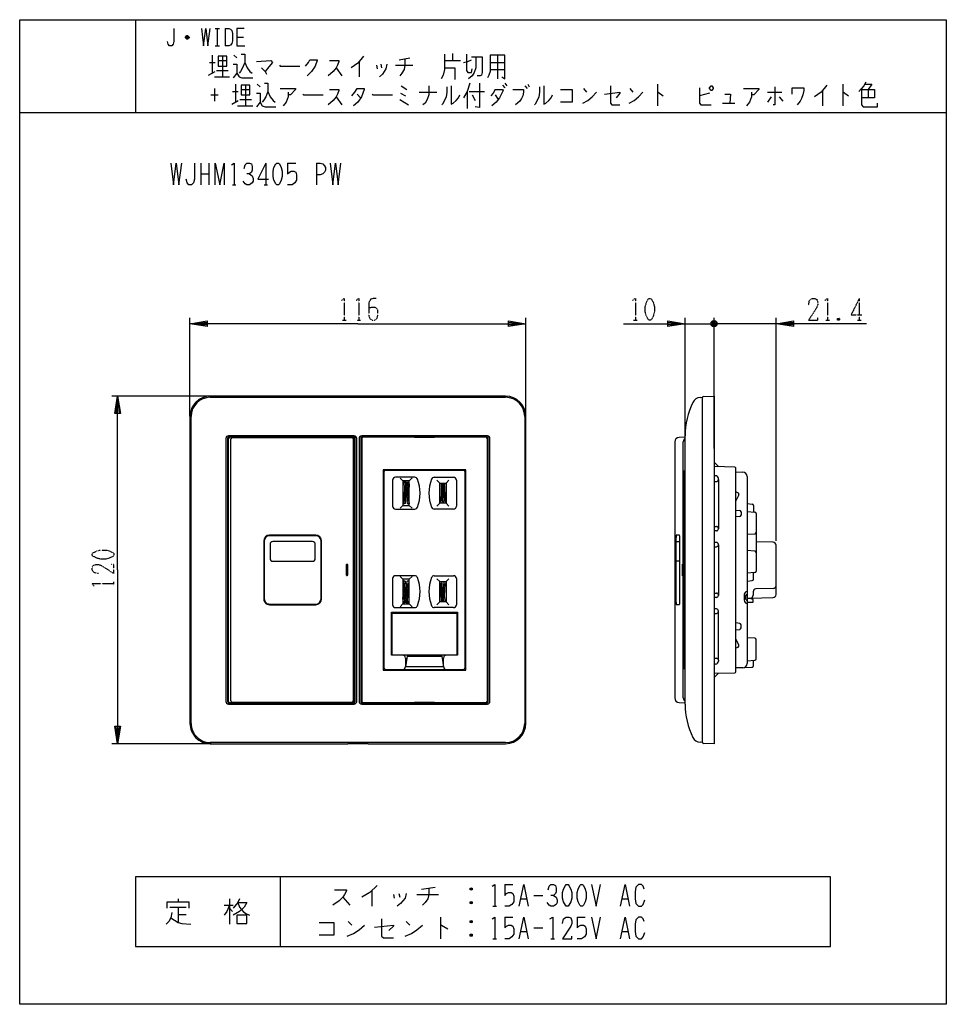
# Model space of a CAD drawing. Extents: x -129 to 191, y -150 to 190.
import ezdxf

# ---------------------------------------------------------------- set-up
doc = ezdxf.new("R2010")
doc.units = 0
doc.linetypes.add('DOT2', pattern=[0.125, 0, -0.125])
doc.layers.add('1', color=7, linetype='CONTINUOUS')

msp = doc.modelspace()

# ---------------------------------------------------------------- linework, layer by layer
at = {"layer": '1', "color": 5, "linetype": 'CONTINUOUS'}
for p, q in [((-89, 190), (-89, 158)), ((-61.5, 187), (-60, 187)), ((-60.75, 187), (-60.75, 181)), ((-58, 187), (-58, 181)), ((-70.5, 183.75), (-71.75, 183.75)), ((-70.75, 184.25), (-71.5, 184.25)), ((-54, 184), (-51.75, 184)), ((-71.5, 183.5), (-70.75, 183.5)), ((-61.5, 181), (-60, 181)), ((-62.5, 177.75), (-62.5, 171.5)), ((-59, 177.4375), (-59, 170.25)), ((-55, 177.75), (-54, 176.8125)), ((2, 176.1875), (5.75, 176.8125)), ((20.5, 178.375), (20.5, 175.875)), ((36, 177.75), (36, 169.625)), ((-63.5, 175.25), (-61.5, 175.25)), ((-60.5, 175.875), (-57.5, 175.875)), ((-11.75, 175.5625), (-11.75, 170.25)), ((-5.75, 174.3125), (-5.5, 173.0625)), ((-4.25, 174.625), (-4, 173.375)), ((0.75, 174.3125), (6.75, 174.3125)), ((17.75, 175.875), (23.25, 175.875)), ((33.5, 175.25), (38.5, 175.25)), ((-63.75, 170.875), (-61.5, 172.125)), ((-61.75, 170.25), (-56.5, 170.25)), ((-61, 172.4375), (-57, 172.4375)), ((-19.75, 173.375), (-17.75, 170.5625)), ((33.5, 172.75), (38.5, 172.75)), ((-54.5, 167.75), (-54.5, 161.5)), ((-51, 167.4375), (-51, 160.25)), ((-47, 167.75), (-46, 166.8125)), ((2.75, 167.125), (4.75, 165.875)), ((37.75, 167.4375), (38.5, 166.5)), ((38.5, 168.0625), (39.25, 167.125)), ((45.5, 167.125), (46.25, 166.1875)), ((46.5, 167.75), (47, 166.8125)), ((91.25, 167.75), (91.25, 160.25)), ((155.25, 167.75), (155.25, 160.25)), ((-63, 164), (-60.5, 164)), ((-61.75, 166.1875), (-61.75, 161.8125)), ((-55.5, 165.25), (-53.5, 165.25)), ((-52.5, 165.875), (-49.5, 165.875)), ((-19.75, 163.375), (-17.75, 160.5625)), ((-12.5, 164.3125), (-11.25, 163.0625)), ((2.5, 164.625), (4.25, 163.6875)), ((9, 164.9375), (15, 164.9375)), ((25.5, 165.25), (25.5, 159.3125)), ((26.25, 165.25), (31.5, 165.25)), ((27.25, 164), (28.25, 162.125)), ((35.25, 165.875), (37.75, 165.875)), ((35.25, 164), (36.25, 162.4375)), ((65.75, 166.1875), (66.75, 164.9375)), ((81.75, 166.1875), (82.75, 164.9375)), ((109.25, 164.625), (105.75, 163.6875)), ((129.25, 164.9375), (134.25, 164.9375)), ((130.5, 163.375), (129.25, 161.5)), ((133.25, 163.375), (134.5, 161.8125)), ((148.25, 165.5625), (148.25, 160.25)), ((164, 165.875), (164, 163.0625)), ((-55.75, 160.875), (-53.5, 162.125)), ((-53.75, 160.25), (-48.5, 160.25)), ((-53, 162.4375), (-49, 162.4375)), ((113.75, 161.1875), (118, 161.1875)), ((-129, 158), (191, 158)), ((-66.5, 140.5), (-66.5, 133)), ((-63.6875, 140.5), (-63.6875, 133)), ((-44, 140.5), (-44, 133)), ((-36.5, 140.5), (-33.6875, 140.5)), ((-26.5, 140.5), (-26.5, 133)), ((-66.5, 136.75), (-63.6875, 136.75)), ((-55.5625, 133), (-54.3125, 133)), ((-44.625, 133), (-43.375, 133)), ((-70.2, 53.1), (-70.2, 87)), ((45.8, 53.1), (45.8, 87)), ((100.8, 41.951743), (100.8, 87)), ((100.8, 85), (110.8, 85)), ((107.8, 85), (110.8, 85)), ((111.8, 84.5), (109.8, 85.5)), ((110.3, 86), (111.3, 84)), ((110.3, 84), (111.3, 86)), ((110.8, 41.951743), (110.8, 87)), ((110.8, 61.515441), (110.8, 87)), ((115.8, 85), (110.8, 85)), ((132.2, 85), (110.8, 85)), ((132.2, 10.020762), (132.2, 87)), ((-62.828391, 60), (-97.2, 60)), ((38.8, 60), (-63.2, 60)), ((-63.2, 59.6), (38.8, 59.6)), ((105.942321, 59.531106), (106.8, 59.6)), ((106.8, -59.6), (106.8, 59.6)), ((-70.2, 53), (-70.2, -53)), ((-69.8, -53), (-69.8, 53)), ((45.4, 53), (45.4, -53)), ((45.8, -53), (45.8, 53)), ((-57.8, 45.4), (-57.8, -45.4)), ((-57.2, 45.4), (-57.2, -45.4)), ((-13.5, 46.3), (-56.9, 46.3)), ((-56.85, -45.4), (-56.85, 45.4)), ((-13.9, 46.1), (-56.5, 46.1)), ((-56.35, 45.9), (-14.05, 45.9)), ((-56.044631, -45.228888), (-56.044631, 45.228888)), ((-55.544631, 45.728888), (-14.315401, 45.728888)), ((-13.815401, 45.228888), (-13.815401, -45.228888)), ((-13.55, 45.4), (-13.55, -45.4)), ((-13.2, -45.4), (-13.2, 45.4)), ((-12.6, -45.4), (-12.6, 45.4)), ((-11.8, 45.4), (-11.8, -45.4)), ((-11.2, 45.4), (-11.2, -45.4)), ((-11, -45.4), (-11, 45.4)), ((32.5, 46.3), (-10.9, 46.3)), ((32.1, 46.1), (-10.5, 46.1)), ((32.6, 45.4), (32.6, -45.4)), ((32.8, -45.4), (32.8, 45.4)), ((33.4, -45.4), (33.4, 45.4)), ((100.8, 45.851298), (98.738809, 45.779319)), ((100.8, -46.3), (100.8, 46.3)), ((97.194648, 44.180294), (97.194648, -44.180294)), ((100.158632, -44.196192), (100.158632, 44.196192)), ((24.2, 34.35), (-2.6, 34.35)), ((118.007997, 35.507787), (110.8, 35.7)), ((118.3, -35.207893), (118.3, 35.207893)), ((-3.2, 33.75), (-3.2, -33.75)), ((-0.2, 31), (-0.2, 22)), ((7.424298, 32), (0.8, 32)), ((3.35, 30.75), (2.375044, 31.724956)), ((5.55, 30.75), (6.55, 31.75)), ((14.175702, 32), (20.8, 32)), ((16.05, 30), (15.05, 31)), ((18.25, 30), (19.224956, 31)), ((21.8, 31), (21.8, 22)), ((24.8, -33.75), (24.8, 33.75)), ((100.4, 33.75), (100.4, -33.75)), ((111.315386, 32.515164), (110.8, 32.520016)), ((112.300003, 31.2), (112.300003, 31.515283)), ((112.300003, 31.2), (112.300003, 14.3)), ((118.3, 33.846535), (120.737117, 33.78621)), ((122.2, 32.286669), (122.2, -32.286669)), ((3.4067, 29.747514), (3.35, 28.519003)), ((4.45, 30.3), (3.650853, 30.336884)), ((4.011012, 30.320261), (3.711012, 23.820261)), ((4.45, 30.3), (5.249147, 30.336884)), ((4.45, 30.3), (4.866275, 30.319213)), ((4.45, 30.3), (4.75, 23.8)), ((4.888988, 30.320261), (5.188988, 23.820261)), ((5.493299, 29.747514), (5.55, 28.519736)), ((16.1067, 29.747514), (16.05, 28.519003)), ((16.69623, 30), (16.411012, 23.820261)), ((17.136154, 30), (16.85, 23.8)), ((17.163846, 30), (17.45, 23.8)), ((17.60377, 30), (17.888988, 23.820261)), ((18.193299, 29.747514), (18.25, 28.519003)), ((110.8, 30.5), (111.600003, 30.5)), ((3.407763, 22.892766), (3.450908, 23.832266)), ((4.108128, 22.892766), (4.15, 23.8)), ((16.85, 23.8), (16.050853, 23.836884)), ((16.158621, 23.83191), (16.120225, 23)), ((16.85, 23.8), (16.813077, 23)), ((17.486923, 23), (17.45, 23.8)), ((18.187313, 23), (18.149092, 23.832266)), ((119.317414, 25.968238), (118.3, 23.835186)), ((118.421304, 26.949624), (119.081377, 26.634786)), ((0.8, 21), (7.424298, 21)), ((3.35, 22.25), (2.375044, 21.275044)), ((4.108128, 22.892766), (3.407763, 22.892766)), ((4.108128, 22.892766), (3.745718, 22.8)), ((5.484724, 22.892766), (4.791872, 22.892766)), ((5.55, 22.25), (6.55, 21.275044)), ((20.8, 21), (14.175702, 21)), ((16.05, 23), (15.05, 22.025044)), ((18.25, 23), (19.224956, 22.025044)), ((118.3, 20.68), (119.649752, 20.545025)), ((122.2, 22.9), (123.956455, 22.700403)), ((124.4, 22.2036), (124.4, 19.972581)), ((119.649752, 18.454975), (118.3, 18.32)), ((120.1, 20.047506), (120.1, 18.952494)), ((122.2, 20.15), (124.840192, 19.937081)), ((125.3, 19.438699), (125.3, -0.438699)), ((110.8, 15), (111.600003, 15)), ((112.300003, 14.3), (112.300003, 14.18932)), ((-26.732457, 11.8), (-42.732457, 11.8)), ((-26.763965, 12), (-42.715247, 12)), ((-26.756503, 11.95), (-42.708411, 11.95)), ((111.610771, 13.489403), (110.8, 13.480007)), ((122.2, 12.350329), (124.82986, 12.507665)), ((-44.715247, 10), (-44.715247, -10)), ((-44.658411, 10), (-44.658411, -10)), ((-44.532457, 10), (-44.532457, -10)), ((-42.532457, 8.8), (-42.532457, 4)), ((-27.932457, 9.8), (-41.532457, 9.8)), ((-26.932457, 4), (-26.932457, 8.8)), ((-24.932457, -10), (-24.932457, 10)), ((-24.806503, -10), (-24.806503, 10)), ((-24.763965, -10), (-24.763965, 10)), ((111.610771, 9.5), (110.8, 9.509396)), ((110.8, 8), (111.600003, 7.989396)), ((112.300003, 8.689396), (112.300003, 8.800083)), ((112.300003, 8.689396), (112.300003, -8.689396)), ((131.226307, 9.525624), (125.3, 9.681579)), ((132.2, -8.52597), (132.2, 8.52597)), ((124.842449, 6.42452), (122.2, 6.649671)), ((-41.532457, 3), (-27.932457, 3)), ((-16.2, 1.75), (-16.2, -1.75)), ((-15.95, 2), (-15.95, 2)), ((-15.7, -1.75), (-15.7, 1.75)), ((-15.95, -2), (-15.95, -2)), ((-0.2, -3), (-0.2, -12)), ((7.424298, -2), (0.8, -2)), ((3.35, -3.25), (2.375044, -2.275044)), ((5.55, -3.25), (6.55, -2.275044)), ((14.175702, -2), (20.8, -2)), ((16.05, -4), (15.05, -3.025044)), ((18.25, -4), (19.224956, -3.025044)), ((21.8, -3), (21.8, -12)), ((124.840192, -0.937081), (122.2, -1.15)), ((124.4, -3.2036), (124.4, -0.972581)), ((3.407763, -3.892766), (3.450908, -4.832266)), ((4.108128, -3.892766), (3.407763, -3.892766)), ((4.011012, -11.320261), (3.711012, -4.820261)), ((4.108128, -3.892766), (3.745718, -3.8)), ((4.108128, -3.892766), (4.15, -4.8)), ((4.45, -11.3), (4.75, -4.8)), ((5.484724, -3.892766), (4.791872, -3.892766)), ((4.888988, -11.320261), (5.188988, -4.820261)), ((16.85, -4.8), (16.050853, -4.836884)), ((16.158621, -4.83191), (16.120225, -4)), ((16.69623, -11), (16.411012, -4.820261)), ((16.85, -4.8), (16.813077, -4)), ((17.136154, -11), (16.85, -4.8)), ((17.163846, -11), (17.45, -4.8)), ((17.486923, -4), (17.45, -4.8)), ((17.60377, -11), (17.888988, -4.820261)), ((18.187313, -4), (18.149092, -4.832266)), ((122.2, -3.9), (123.956455, -3.700403)), ((131.225308, -6.424676), (125.274692, -6.575324)), ((3.4067, -10.747514), (3.35, -9.519003)), ((5.493299, -10.747514), (5.55, -9.519736)), ((16.1067, -10.747514), (16.05, -9.519003)), ((18.193299, -10.747514), (18.25, -9.519003)), ((110.8, -8), (111.600003, -7.989396)), ((111.610771, -9.5), (110.8, -9.509396)), ((112.300003, -8.689396), (112.300003, -8.800083)), ((121.2, -8.5), (121.2, -10.5)), ((121.7, -9), (121.7, -10)), ((122.2, -7.5), (122.2, -7.5)), ((122.2, -8.5), (122.2, -8.5)), ((124.3, -7.575004), (124.3, -8.733864)), ((-42.732457, -11.8), (-26.732457, -11.8)), ((-42.715247, -12), (-26.763965, -12)), ((-42.708411, -11.95), (-26.756503, -11.95)), ((0.8, -13), (7.424298, -13)), ((3.35, -11.75), (2.375044, -12.724956)), ((4.45, -11.3), (3.650853, -11.336884)), ((4.45, -11.3), (5.249147, -11.336884)), ((4.45, -11.3), (4.866275, -11.319213)), ((5.55, -11.75), (6.55, -12.75)), ((20.8, -13), (14.175702, -13)), ((16.05, -11), (15.05, -12)), ((18.25, -11), (19.224956, -12)), ((111.610771, -13.489403), (110.8, -13.480007)), ((122.2, -10.5), (122.2, -10.5)), ((122.2, -11.5), (122.2, -11.5)), ((-0.4, -16.5), (-0.55, -16.5)), ((22.15, -16.5), (22, -16.5)), ((110.8, -15), (111.600003, -15)), ((112.300003, -14.3), (112.300003, -14.18932)), ((112.300003, -31.2), (112.300003, -14.3)), ((-0.55, -18.8), (-0.4, -18.8)), ((22, -18.8), (22.15, -18.8)), ((119.649752, -18.454975), (118.3, -18.32)), ((120.1, -20.047506), (120.1, -18.952494)), ((118.3, -20.68), (119.649752, -20.545025)), ((124.840192, -23.612919), (122.2, -23.4)), ((119.317414, -25.968238), (118.3, -23.835186)), ((118.421304, -26.949624), (119.081377, -26.634786)), ((125.3, -30.688699), (125.3, -24.111301)), ((4.8, -29.8), (4.236257, -33.515218)), ((4.25, -30.45), (4.25, -33.35)), ((16.8, -29.8), (17.363743, -33.515218)), ((17.35, -33.35), (17.35, -30.45)), ((110.8, -30.5), (111.600003, -30.5)), ((4.263934, -33.35), (17.336066, -33.35)), ((111.315386, -32.515164), (110.8, -32.520016)), ((112.300003, -31.2), (112.300003, -31.515283)), ((120.737117, -33.78621), (118.3, -33.846535)), ((121.029641, -33.75), (123.936986, -33.534345)), ((122.2, -31.4), (124.840192, -31.187081)), ((124.4, -33.035714), (124.4, -31.222581)), ((-2.6, -34.35), (24.2, -34.35)), ((110.8, -35.699989), (118.007997, -35.507787)), ((110.8, -37.2), (112.300001, -35.659993)), ((-56.9, -46.3), (-13.5, -46.3)), ((-56.5, -46.1), (-13.9, -46.1)), ((-14.05, -45.9), (-56.35, -45.9)), ((-14.315401, -45.728888), (-55.544631, -45.728888)), ((-10.9, -46.3), (32.5, -46.3)), ((-10.5, -46.1), (32.1, -46.1)), ((-10.4, -45.8), (-10.4, -45.8)), ((-10.4, -45.8), (32, -45.8)), ((98.738808, -45.779319), (100.8, -45.851298)), ((-62.828391, -60), (-97.2, -60)), ((38.8, -59.6), (-63.2, -59.6)), ((106.8, -59.6), (105.942321, -59.531106)), ((-39, -106), (-39, -130)), ((38.5, -108.625), (41.3125, -108.625)), ((-7.4375, -110.8125), (-7.4375, -116.125)), ((0.0625, -112.0625), (0.375, -113.3125)), ((1.9375, -111.75), (2.25, -113)), ((8.1875, -112.0625), (15.6875, -112.0625)), ((9.75, -110.1875), (14.4375, -109.5625)), ((27.25, -109.875), (26.625, -110.5)), ((-74.3125, -113.625), (-74.3125, -114.5625)), ((-56.5, -113.625), (-56.5, -122.375)), ((-17.4375, -113), (-14.9375, -115.8125)), ((27.25, -114.5625), (26.625, -115.1875)), ((44.125, -113.625), (46, -113.625)), ((48.5, -112.375), (51.625, -112.375)), ((79.125, -113.625), (81, -113.625)), ((-77.125, -116.4375), (-71.5, -116.4375)), ((-74.3125, -116.4375), (-74.3125, -121.75)), ((-74.3125, -118.9375), (-71.5, -118.9375)), ((-58.375, -115.8125), (-55.25, -115.8125)), ((-56.5, -116.75), (-55.5625, -118)), ((34.4375, -116.125), (35.6875, -116.125)), ((-15.5625, -121.4375), (-14.3125, -122.6875)), ((4.4375, -121.4375), (5.6875, -122.6875)), ((16.3125, -119.875), (16.3125, -127.375)), ((27.25, -121.125), (26.625, -121.75)), ((38.5, -119.875), (41.3125, -119.875)), ((63.5, -119.875), (66.3125, -119.875)), ((44.125, -124.875), (46, -124.875)), ((48.5, -123.625), (51.625, -123.625)), ((79.125, -124.875), (81, -124.875)), ((27.25, -125.8125), (26.625, -126.4375)), ((34.4375, -127.375), (35.6875, -127.375)), ((54.4375, -127.375), (55.6875, -127.375))]:
    msp.add_line(p, q, dxfattribs=at)
at = {"layer": '1', "color": 5, "linetype": 'DOT2'}
for p, q in [((160.95, 93.75), (160.95, 86.25)), ((-17.5125, 86.25), (-16.2625, 86.25)), ((-12.5125, 86.25), (-11.2625, 86.25)), ((82.9875, 86.25), (84.2375, 86.25)), ((149.3875, 86.25), (150.6375, 86.25)), ((154.075, 86.875), (153.45, 86.25)), ((160.325, 86.25), (161.575, 86.25)), ((-96.45, -5.3125), (-96.45, -4.0625))]:
    msp.add_line(p, q, dxfattribs=at)
at = {"layer": '1', "color": 5, "linetype": 'CONTINUOUS'}
for points in [[(-129, -150), (-129, 190), (191, 190), (191, -150), (-129, -150)], [(-60.5, 177.4375), (-60.5, 174), (-57.5, 174), (-57.5, 177.4375), (-60.5, 177.4375)], [(-52.5, 167.4375), (-52.5, 164), (-49.5, 164), (-49.5, 167.4375), (-52.5, 167.4375)], [(109.25, 166.5), (109.75, 167.125), (110, 167.125), (110.5, 166.5), (110.5, 166.1875), (110, 165.5625), (109.75, 165.5625), (109.25, 166.1875), (109.25, 166.5)], [(-40.25, 140.5), (-39.625, 140.5), (-39.3125, 140.1875), (-38.6875, 138.9375), (-38.375, 137.6875), (-38.375, 135.8125), (-38.6875, 134.5625), (-39.3125, 133.3125), (-39.625, 133), (-40.25, 133), (-40.5625, 133.3125), (-41.1875, 134.5625), (-41.5, 135.8125), (-41.5, 137.6875), (-41.1875, 138.9375), (-40.5625, 140.1875), (-40.25, 140.5)], [(-3.45, -34.6), (25.05, -34.6), (25.05, 34.6), (-3.45, 34.6)], [(3.35, 30.75), (3.35, 22.25), (5.55, 22.25), (5.55, 30.75), (3.35, 30.75)], [(16.05, 30), (18.25, 30), (18.25, 23), (16.05, 23), (16.05, 30)], [(97.618595, -10), (97.623348, -10.517638), (97.637286, -11), (97.659457, -11.414214), (97.688351, -11.682051), (97.721998, -11.881852), (97.758107, -11.95), (98.874197, -11.95), (98.910305, -11.881852), (98.943953, -11.682051), (98.972847, -11.414214), (98.995018, -11), (99.008955, -10.517638), (99.013709, -10), (99.013709, 9.95), (99.008955, 10.467638), (98.995018, 10.95), (98.972847, 11.364213), (98.943953, 11.682051), (98.910305, 11.881851), (98.874197, 11.95), (97.758107, 11.95), (97.721998, 11.881851), (97.688351, 11.682051), (97.659457, 11.364213), (97.637286, 10.95), (97.623348, 10.467638), (97.618595, 9.95), (97.618595, -10)], [(98.766445, 9.8), (98.797244, 9.74037), (98.825945, 9.565544), (98.85059, 9.287437), (98.869502, 8.925), (98.88139, 8.502933), (98.885445, 8.05), (98.885445, 4.75), (98.88139, 4.297067), (98.869502, 3.875), (98.85059, 3.512563), (98.825945, 3.234456), (98.797244, 3.05963), (98.766445, 3), (97.812186, 3), (97.781386, 3.05963), (97.752686, 3.234456), (97.72804, 3.512563), (97.709129, 3.875), (97.697241, 4.297067), (97.693186, 4.75), (97.693186, 8.05), (97.697241, 8.502933), (97.709129, 8.925), (97.72804, 9.287437), (97.752686, 9.565544), (97.781386, 9.74037), (97.812186, 9.8), (98.766445, 9.8)], [(99.859343, 2), (99.913315, 2), (99.913315, -2), (99.859343, -2)], [(3.35, -3.25), (3.35, -11.75), (5.55, -11.75), (5.55, -3.25), (3.35, -3.25)], [(16.05, -4), (18.25, -4), (18.25, -11), (16.05, -11), (16.05, -4)], [(-0.55, -14.6), (22.15, -14.6), (22.15, -29.45), (-0.55, -29.45)], [(151, -130), (151, -106), (-89, -106), (-89, -130), (151, -130)], [(59.75, -108.625), (60.375, -108.625), (60.6875, -108.9375), (61.3125, -110.1875), (61.625, -111.4375), (61.625, -113.3125), (61.3125, -114.5625), (60.6875, -115.8125), (60.375, -116.125), (59.75, -116.125), (59.4375, -115.8125), (58.8125, -114.5625), (58.5, -113.3125), (58.5, -111.4375), (58.8125, -110.1875), (59.4375, -108.9375), (59.75, -108.625)], [(64.75, -108.625), (65.375, -108.625), (65.6875, -108.9375), (66.3125, -110.1875), (66.625, -111.4375), (66.625, -113.3125), (66.3125, -114.5625), (65.6875, -115.8125), (65.375, -116.125), (64.75, -116.125), (64.4375, -115.8125), (63.8125, -114.5625), (63.5, -113.3125), (63.5, -111.4375), (63.8125, -110.1875), (64.4375, -108.9375), (64.75, -108.625)], [(-54, -119.25), (-54, -122.0625), (-50.5625, -122.0625), (-50.5625, -119.25), (-54, -119.25)]]:
    msp.add_lwpolyline(points, close=True, dxfattribs=at)
for points in [[(-75.75, 187), (-75.75, 182.5), (-76, 181.5), (-76.5, 181), (-77.25, 181), (-77.75, 181.5), (-78, 182.5)], [(-66.25, 187), (-65.5, 181), (-64.75, 187), (-64, 181), (-63.25, 187)], [(-58, 187), (-56.75, 187), (-56.25, 186.75), (-55.75, 186.25), (-55.5, 185.25), (-55.5, 182.75), (-55.75, 181.75), (-56.25, 181.25), (-56.75, 181), (-58, 181)], [(-51.5, 187), (-54, 187), (-54, 181), (-51.25, 181)], [(-71.75, 184), (-71.25, 184.5), (-71, 184.5), (-70.5, 184), (-70.5, 183.75), (-71, 183.25), (-71.25, 183.25), (-71.75, 183.75), (-71.75, 184), (-70.5, 184)], [(-52.5, 178.0625), (-51.25, 178.0625), (-51.25, 175.25), (-50.5, 173.375), (-49.5, 172.125), (-48.75, 171.5)], [(-10.25, 177.4375), (-12.25, 174.9375), (-14.5, 173.375)], [(17.75, 178.0625), (17.75, 172.75), (17.25, 170.875), (16.5, 169.625)], [(25.25, 178.0625), (25.25, 172.4375), (25.75, 171.8125), (27, 171.8125), (27.25, 173.0625)], [(28.5, 177.125), (28.5, 173.375), (28, 171.8125), (27.25, 170.5625), (26, 169.625)], [(27, 177.125), (30.75, 177.125), (30.75, 171.8125), (30.5, 170.875), (30, 170.5625), (29, 170.5625)], [(33.5, 177.75), (33.5, 172.125), (33, 170.875), (32.5, 169.9375)], [(37.5, 170.25), (38.5, 169.625), (38.5, 177.75), (33.5, 177.75)], [(-55.25, 174.625), (-54, 174.625), (-54, 171.5), (-55.25, 169.9375)], [(-51.25, 175.25), (-52, 173.375), (-52.75, 172.125), (-53.25, 171.5)], [(-47.25, 175.5625), (-42.25, 175.875), (-41.75, 175.25), (-43, 173.6875), (-44.25, 172.125)], [(-39.25, 174.3125), (-39, 174), (-32.25, 174)], [(-30.25, 174), (-29.25, 175.25), (-28.75, 176.1875), (-26.25, 176.1875), (-26.25, 175.875), (-27, 174), (-28.25, 172.125), (-29.75, 170.5625)], [(-22, 175.875), (-18.75, 175.875), (-18.75, 175.5625), (-19.25, 174.3125), (-19.75, 173.375), (-20.75, 172.125), (-22.5, 170.5625)], [(-2.25, 174.625), (-2.5, 173.0625), (-3.75, 171.1875), (-4.75, 170.25)], [(4, 176.5), (4, 174.3125), (3.75, 172.75), (3, 171.5), (2.25, 170.5625)], [(24.25, 175.25), (25.75, 175.5625), (27, 176.1875)], [(-54, 171.5), (-53.25, 170.25), (-52.25, 169.9375), (-48.5, 169.9375)], [(-45.5, 173.375), (-44.25, 172.125), (-43.75, 171.1875)], [(17.75, 173.375), (21.25, 173.375), (21.25, 169.3125)], [(-44.5, 168.0625), (-43.25, 168.0625), (-43.25, 165.25), (-42.5, 163.375), (-41.5, 162.125), (-40.75, 161.5)], [(12.25, 167.125), (12.25, 164), (11.75, 162.4375), (11, 161.1875), (10.25, 160.5625)], [(18.5, 166.8125), (18.5, 164.9375), (18.25, 163.375), (17.75, 162.125), (17, 160.875), (16.75, 160.5625)], [(20, 167.125), (20, 160.875), (20.75, 161.1875), (21.75, 162.125), (22.5, 163.0625), (23, 164)], [(26.5, 168.0625), (25.5, 165.25), (24.25, 163.0625)], [(29.75, 168.0625), (29.75, 159.625), (28.25, 159.9375)], [(50.5, 166.8125), (50.5, 164.9375), (50.25, 163.375), (49.75, 162.125), (49, 160.875), (48.75, 160.5625)], [(52, 167.125), (52, 160.875), (52.75, 161.1875), (53.75, 162.125), (54.5, 163.0625), (55, 164)], [(75, 167.125), (75, 161.1875), (75.5, 160.5625), (78.25, 160.5625)], [(131.75, 166.8125), (131.75, 160.5625), (131.25, 160.5625)], [(149.75, 167.4375), (147.75, 164.9375), (145.5, 163.375)], [(163.25, 168.375), (162.5, 167.125), (161.75, 166.1875), (160.75, 165.25)], [(163, 167.75), (165.25, 167.75), (164, 165.875)], [(-47.25, 164.625), (-46, 164.625), (-46, 161.5), (-47.25, 159.9375)], [(-43.25, 165.25), (-44, 163.375), (-44.75, 162.125), (-45.25, 161.5)], [(-39, 166.1875), (-33.75, 166.1875), (-33.75, 165.875), (-35.5, 164), (-36.25, 164)], [(-36.25, 164.9375), (-36.25, 163.375), (-37, 161.5), (-38, 160.25)], [(-31.25, 164.3125), (-31, 164), (-24.25, 164)], [(-22, 165.875), (-18.75, 165.875), (-18.75, 165.5625), (-19.25, 164.3125), (-19.75, 163.375), (-20.75, 162.125), (-22.5, 160.5625)], [(-14.25, 163.6875), (-13.25, 164.9375), (-12.5, 166.1875), (-10, 166.1875), (-10, 165.875), (-11, 163.375), (-12.25, 161.5), (-13.75, 160.25)], [(-7.25, 164.3125), (-7, 164), (-0.25, 164)], [(35.25, 165.875), (34.5, 164.625), (33.75, 163.6875)], [(37.75, 165.875), (38, 165.5625), (37.5, 164.625), (36.75, 163.0625), (35.5, 161.5), (34, 160.25)], [(41.25, 165.875), (45, 165.875), (45, 164.9375), (44.75, 163.6875), (44.25, 162.75), (43.75, 161.8125), (42.25, 160.5625)], [(57.75, 165.875), (61.75, 165.875), (61.75, 161.5), (57.75, 161.5)], [(65.5, 161.1875), (67.25, 162.125), (68.75, 163.375), (70.25, 164.9375)], [(73, 164.3125), (78.25, 164.9375), (78.25, 164.625), (77, 163.0625)], [(81.5, 161.1875), (83.25, 162.125), (84.75, 163.375), (86.25, 164.9375)], [(91.25, 164.9375), (91.5, 164.9375), (93.25, 163.6875)], [(105.75, 166.5), (105.75, 161.1875), (106.25, 160.5625), (109.75, 160.5625)], [(114.5, 164.3125), (116.5, 164.3125), (116.25, 161.1875)], [(121, 166.1875), (126.25, 166.1875), (126.25, 165.875), (124.5, 164), (123.75, 164)], [(123.75, 164.9375), (123.75, 163.375), (123, 161.5), (122, 160.25)], [(137.75, 164.3125), (137.75, 166.5), (141.75, 166.5), (141.75, 165.5625), (141.5, 164), (141, 162.75), (140.5, 161.8125), (139.5, 160.5625)], [(155.25, 164.9375), (155.5, 164.9375), (157.25, 163.6875)], [(161.75, 165.875), (166.25, 165.875), (166.25, 163.0625), (161.75, 163.0625)], [(161.75, 165.875), (161.75, 160.5625), (162.25, 159.9375), (167.25, 159.9375), (167.25, 161.1875)], [(-46, 161.5), (-45.25, 160.25), (-44.25, 159.9375), (-40.5, 159.9375)], [(2.25, 162.4375), (3.75, 161.5), (5.25, 160.5625)], [(-76.8125, 140.5), (-75.875, 133), (-74.9375, 140.5), (-74, 133), (-73.0625, 140.5)], [(-68.6875, 140.5), (-68.6875, 134.875), (-69, 133.625), (-69.625, 133), (-70.5625, 133), (-71.1875, 133.625), (-71.5, 134.875)], [(-61.5, 133), (-61.5, 140.5), (-59.9375, 133), (-58.375, 140.5), (-58.375, 133)], [(-55.875, 139.875), (-54.9375, 140.5), (-54.9375, 133)], [(-51.5, 138.625), (-51.1875, 139.875), (-50.5625, 140.5), (-49.625, 140.5), (-49, 140.1875), (-48.6875, 139.25), (-48.6875, 138), (-49, 137.375), (-49.625, 136.75), (-50.5625, 136.75)], [(-44, 140.5), (-46.8125, 134.875), (-43.0625, 134.875)], [(-36.5, 140.5), (-36.5, 136.75), (-35.875, 137.375), (-35.25, 137.6875), (-34.3125, 137.6875), (-33.6875, 137.375), (-33.375, 136.4375), (-33.375, 134.5625), (-34, 133.625), (-34.9375, 133), (-36.5, 133)], [(-26.5, 140.5), (-25.25, 140.5), (-24.3125, 140.1875), (-23.6875, 139.5625), (-23.375, 138.9375), (-23.375, 138), (-23.6875, 137.375), (-24.3125, 136.75), (-25.25, 136.4375), (-26.5, 136.4375)], [(-21.8125, 140.5), (-20.875, 133), (-19.9375, 140.5), (-19, 133), (-18.0625, 140.5)], [(-49.625, 136.75), (-48.6875, 136.125), (-48.375, 135.1875), (-48.375, 134.25), (-48.6875, 133.625), (-49.625, 133), (-50.5625, 133), (-51.1875, 133.3125), (-51.8125, 134.25)], [(-12.2, 85), (-70.2, 85), (-64.2, 86), (-64.2, 84), (-70.2, 85), (-64.2, 85.5), (-64.2, 84.5), (-70.2, 85)], [(-12.2, 85), (45.8, 85), (39.8, 84), (39.8, 86), (45.8, 85), (39.8, 84.5), (39.8, 85.5), (45.8, 85)], [(79.55, 85), (100.8, 85), (94.8, 84), (94.8, 86), (100.8, 85), (94.8, 84.5), (94.8, 85.5), (100.8, 85)], [(109.8, 84.5), (109.8, 85.5), (110.3, 86), (111.3, 86), (111.8, 85.5), (111.8, 84.5), (111.3, 84), (110.3, 84), (109.8, 84.5), (111.8, 85.5)], [(163.45, 85), (132.2, 85), (138.2, 86), (138.2, 84), (132.2, 85), (138.2, 85.5), (138.2, 84.5), (132.2, 85)], [(-95.2, 0), (-95.2, 60), (-94.2, 54), (-96.2, 54), (-95.2, 60), (-94.7, 54), (-95.7, 54), (-95.2, 60)], [(107.178003, 59.911455), (110.8, 60), (110.8, -60), (107.178003, -59.911455)], [(-10.9, 45.3), (-10.9, 45.3), (-10.9, -45.3)], [(-10.5, 45.9), (7.3, 45.9), (7.3, 45.831116), (14.3, 45.831116), (14.3, 45.9), (32.1, 45.9)], [(32, 45.8), (32, 45.8), (-10.4, 45.8)], [(32.5, -45.3), (32.5, -45.3), (32.5, 45.3)], [(110.8, 37.2), (110.8, 37.2), (112.3, 35.66)], [(4.45, 30.3), (4.15, 23.8), (4.108128, 22.892766), (3.745718, 22.8), (3.35, 22.8)], [(4.15, 23.8), (3.350853, 23.836884), (3.350418, 23.836904), (3.35, 23.836924)], [(3.450908, 23.832266), (3.407763, 22.892766), (3.35, 22.87798)], [(4.75, 23.8), (5.549147, 23.836884), (5.549675, 23.836908), (5.55, 23.836924)], [(4.75, 23.8), (4.791872, 22.892766), (5.15298, 22.8), (5.55, 22.8)], [(4.75, 23.8), (4.791872, 22.892766), (5.15298, 22.8)], [(5.441379, 23.83191), (5.48475, 22.892197), (5.55, 22.875435)], [(17.45, 23.8), (18.249147, 23.836884), (18.24973, 23.836911), (18.25, 23.836924)], [(-95.2, 0), (-95.2, -60), (-96.2, -54), (-94.2, -54), (-95.2, -60), (-95.7, -54), (-94.7, -54), (-95.2, -60)], [(4.45, -11.3), (4.15, -4.8), (4.108128, -3.892766), (3.745718, -3.8), (3.35, -3.8)], [(3.450908, -4.832266), (3.407763, -3.892766), (3.35, -3.87798)], [(4.15, -4.8), (3.350853, -4.836884), (3.350418, -4.836904), (3.35, -4.836924)], [(4.75, -4.8), (4.791872, -3.892766), (5.15298, -3.8), (5.55, -3.8)], [(4.75, -4.8), (4.791872, -3.892766), (5.15298, -3.8)], [(4.75, -4.8), (5.549147, -4.836884), (5.549675, -4.836908), (5.55, -4.836924)], [(5.441379, -4.83191), (5.48475, -3.892197), (5.55, -3.875435)], [(17.45, -4.8), (18.249147, -4.836884), (18.24973, -4.836911), (18.25, -4.836924)], [(122.2, -9.763158), (123.326307, -9.733518), (131.226307, -9.525624)], [(122.2, -11.128), (124.3, -11.1), (124.3, -10.226667), (123.3, -9.926667), (122.2, -9.956)], [(-0.4, -29.45), (-0.4, -14.95), (22, -14.95), (22, -29.45)], [(4.8, -29.45), (4.8, -29.8), (16.8, -29.8), (16.8, -29.45)], [(32.1, -45.9), (14.3, -45.9), (14.3, -45.833333), (7.3, -45.833333), (7.3, -45.9), (-10.5, -45.9)], [(-63.2, -60), (-15.7, -60), (-15.7, -59.968219), (-8.7, -59.968219), (-8.7, -60), (38.8, -60)], [(34.125, -109.25), (35.0625, -108.625), (35.0625, -116.125)], [(38.5, -108.625), (38.5, -112.375), (39.125, -111.75), (39.75, -111.4375), (40.6875, -111.4375), (41.3125, -111.75), (41.625, -112.6875), (41.625, -114.5625), (41, -115.5), (40.0625, -116.125), (38.5, -116.125)], [(43.5, -116.125), (45.0625, -108.625), (46.625, -116.125)], [(53.5, -110.5), (53.8125, -109.25), (54.4375, -108.625), (55.375, -108.625), (56, -108.9375), (56.3125, -109.875), (56.3125, -111.125), (56, -111.75), (55.375, -112.375), (54.4375, -112.375)], [(68.5, -108.625), (70.0625, -116.125), (71.625, -108.625)], [(78.5, -116.125), (80.0625, -108.625), (81.625, -116.125)], [(86.625, -110.1875), (86.3125, -109.25), (85.6875, -108.625), (84.75, -108.625), (83.8125, -109.5625), (83.5, -111.125), (83.5, -113.625), (83.8125, -115.1875), (84.75, -116.125), (85.6875, -116.125), (86.3125, -115.5), (86.9375, -113.9375)], [(-20.25, -110.5), (-16.1875, -110.5), (-16.1875, -110.8125), (-16.8125, -112.0625), (-17.4375, -113), (-18.6875, -114.25), (-20.875, -115.8125)], [(-5.5625, -108.9375), (-8.0625, -111.4375), (-10.875, -113)], [(4.4375, -111.75), (4.125, -113.3125), (2.5625, -115.1875), (1.3125, -116.125)], [(12.25, -109.875), (12.25, -112.0625), (11.9375, -113.625), (11, -114.875), (10.0625, -115.8125)], [(26.625, -109.875), (27.25, -109.875), (27.25, -110.5), (26.625, -110.5), (26.625, -109.875), (27.25, -110.5)], [(-78.0625, -116.75), (-78.0625, -114.5625), (-70.5625, -114.5625), (-70.5625, -116.75)], [(-53.0625, -113.625), (-53.6875, -114.875), (-55.25, -116.75)], [(-53.6875, -114.875), (-50.5625, -114.875), (-51.5, -116.4375), (-53.0625, -118), (-55.25, -119.25)], [(-53.6875, -114.875), (-53.0625, -116.4375), (-51.8125, -118), (-50.875, -118.625), (-49.625, -119.25)], [(26.625, -114.5625), (27.25, -114.5625), (27.25, -115.1875), (26.625, -115.1875), (26.625, -114.5625), (27.25, -115.1875)], [(55.375, -112.375), (56.3125, -113), (56.625, -113.9375), (56.625, -114.875), (56.3125, -115.5), (55.375, -116.125), (54.4375, -116.125), (53.8125, -115.8125), (53.1875, -114.875)], [(-76.5, -118.3125), (-76.8125, -120.1875), (-77.4375, -121.4375), (-78.375, -122.375)], [(-56.5, -115.8125), (-57.4375, -118), (-58.375, -119.25)], [(-76.8125, -120.1875), (-74.3125, -121.75), (-73.0625, -122.0625), (-69.9375, -122.375)], [(-25.5625, -121.75), (-20.5625, -121.75), (-20.5625, -126.125), (-25.5625, -126.125)], [(-4, -120.5), (-4, -126.4375), (-3.375, -127.0625), (0.0625, -127.0625)], [(26.625, -121.125), (27.25, -121.125), (27.25, -121.75), (26.625, -121.75), (26.625, -121.125), (27.25, -121.75)], [(34.125, -120.5), (35.0625, -119.875), (35.0625, -127.375)], [(38.5, -119.875), (38.5, -123.625), (39.125, -123), (39.75, -122.6875), (40.6875, -122.6875), (41.3125, -123), (41.625, -123.9375), (41.625, -125.8125), (41, -126.75), (40.0625, -127.375), (38.5, -127.375)], [(43.5, -127.375), (45.0625, -119.875), (46.625, -127.375)], [(54.125, -120.5), (55.0625, -119.875), (55.0625, -127.375)], [(58.5, -122.0625), (58.8125, -120.5), (59.75, -119.875), (60.6875, -119.875), (61.3125, -120.1875), (61.625, -121.125), (61.625, -122.0625), (61.3125, -123), (58.5, -127.375), (61.625, -127.375), (61.625, -126.4375)], [(63.5, -119.875), (63.5, -123.625), (64.125, -123), (64.75, -122.6875), (65.6875, -122.6875), (66.3125, -123), (66.625, -123.9375), (66.625, -125.8125), (66, -126.75), (65.0625, -127.375), (63.5, -127.375)], [(68.5, -119.875), (70.0625, -127.375), (71.625, -119.875)], [(78.5, -127.375), (80.0625, -119.875), (81.625, -127.375)], [(86.625, -121.4375), (86.3125, -120.5), (85.6875, -119.875), (84.75, -119.875), (83.8125, -120.8125), (83.5, -122.375), (83.5, -124.875), (83.8125, -126.4375), (84.75, -127.375), (85.6875, -127.375), (86.3125, -126.75), (86.9375, -125.1875)], [(-15.875, -126.4375), (-13.6875, -125.5), (-11.8125, -124.25), (-9.9375, -122.6875)], [(-6.5, -123.3125), (0.0625, -122.6875), (0.0625, -123), (-1.5, -124.5625)], [(4.125, -126.4375), (6.3125, -125.5), (8.1875, -124.25), (10.0625, -122.6875)], [(16.3125, -122.6875), (16.625, -122.6875), (18.8125, -123.9375)], [(26.625, -125.8125), (27.25, -125.8125), (27.25, -126.4375), (26.625, -126.4375), (26.625, -125.8125), (27.25, -126.4375)]]:
    msp.add_lwpolyline(points, dxfattribs=at)
at = {"layer": '1', "color": 5, "linetype": 'DOT2'}
for points in [[(-17.825, 93.125), (-16.8875, 93.75), (-16.8875, 86.25)], [(-12.825, 93.125), (-11.8875, 93.75), (-11.8875, 86.25)], [(-5.95, 93.75), (-6.8875, 93.75), (-7.825, 93.4375), (-8.45, 92.1875), (-8.45, 87.8125), (-8.1375, 86.875), (-7.825, 86.5625), (-7.2, 86.25), (-6.575, 86.25), (-5.95, 86.5625), (-5.6375, 86.875), (-5.325, 87.8125), (-5.325, 89.6875), (-5.6375, 90.3125), (-6.2625, 90.625), (-7.5125, 90.625), (-8.45, 90.3125)], [(82.675, 93.125), (83.6125, 93.75), (83.6125, 86.25)], [(143.45, 91.5625), (143.7625, 93.125), (144.7, 93.75), (145.6375, 93.75), (146.2625, 93.4375), (146.575, 92.5), (146.575, 91.5625), (146.2625, 90.625), (143.45, 86.25), (146.575, 86.25), (146.575, 87.1875)], [(149.075, 93.125), (150.0125, 93.75), (150.0125, 86.25)], [(160.95, 93.75), (158.1375, 88.125), (161.8875, 88.125)], [(153.45, 86.875), (154.075, 86.25), (153.45, 86.25), (153.45, 86.875), (154.075, 86.875), (154.075, 86.25)], [(-101.7625, -1.25), (-103.325, -0.9375), (-103.95, 0), (-103.95, 0.9375), (-103.6375, 1.5625), (-102.7, 1.875), (-101.7625, 1.875), (-100.825, 1.5625), (-96.45, -1.25), (-96.45, 1.875), (-97.3875, 1.875)], [(-103.325, -5.625), (-103.95, -4.6875), (-96.45, -4.6875)]]:
    msp.add_lwpolyline(points, dxfattribs=at)
for points in [[(88.3, 93.75), (88.925, 93.75), (89.2375, 93.4375), (89.8625, 92.1875), (90.175, 90.9375), (90.175, 89.0625), (89.8625, 87.8125), (89.2375, 86.5625), (88.925, 86.25), (88.3, 86.25), (87.9875, 86.5625), (87.3625, 87.8125), (87.05, 89.0625), (87.05, 90.9375), (87.3625, 92.1875), (87.9875, 93.4375), (88.3, 93.75)], [(-103.95, 5), (-103.95, 5.625), (-103.6375, 5.9375), (-102.3875, 6.5625), (-101.1375, 6.875), (-99.2625, 6.875), (-98.0125, 6.5625), (-96.7625, 5.9375), (-96.45, 5.625), (-96.45, 5), (-96.7625, 4.6875), (-98.0125, 4.0625), (-99.2625, 3.75), (-101.1375, 3.75), (-102.3875, 4.0625), (-103.6375, 4.6875), (-103.95, 5)]]:
    msp.add_lwpolyline(points, close=True, dxfattribs=at)
at = {"layer": '1', "color": 5, "linetype": 'CONTINUOUS'}
for centre, radius, start, end in [((-63.2, 53), 7, 89.999999, 179.999998), ((-63.2, 53), 6.6, 89.999999, 179.999998), ((38.8, 53), 7, 0, 89.999999), ((38.8, 53), 6.6, 0, 89.999999), ((127, 46.3), 26.2, 153.806047, 179.999998), ((106.182525, 56.540738), 3, 94.592458, 153.806047), ((107.190118, 59.511638), 0.4, 91.735704, 167.237827), ((-56.9, 45.4), 0.9, 89.999999, 179.999998), ((-56.5, 45.4), 0.7, 89.999999, 179.999998), ((-56.35, 45.4), 0.5, 89.999999, 179.999998), ((-55.544631, 45.228888), 0.5, 89.999999, 179.999998), ((-14.315401, 45.228888), 0.5, 0, 89.999999), ((-14.05, 45.4), 0.5, 0, 89.999999), ((-13.9, 45.4), 0.7, 0, 89.999999), ((-13.5, 45.4), 0.9, 0, 89.999999), ((-10.9, 45.4), 0.9, 89.999999, 179.999998), ((-10.5, 45.4), 0.7, 89.999999, 179.999998), ((-10.5, 45.4), 0.5, 89.999999, 179.999998), ((-10.4, 45.3), 0.5, 89.999999, -179.999998), ((32, 45.3), 0.5, 0, 89.999999), ((32.1, 45.4), 0.7, 0, 89.999999), ((32.1, 45.4), 0.5, 0, 89.999999), ((32.5, 45.4), 0.9, 0, 89.999999), ((98.794648, 44.180294), 1.6, 91.999999, 179.999998), ((101.758632, 44.196192), 1.6, 126.808686, 179.999998), ((-2.6, 33.75), 0.6, 89.999999, 179.999998), ((24.2, 33.75), 0.6, 0, 89.999999), ((101, 33.75), 0.6, 109.47122, 179.999998), ((118, 35.207893), 0.3, 0, 88.472474), ((0.8, 31), 1, 89.999999, 179.999998), ((7.424298, 31), 1, 22.024313, 89.999999), ((-3.7, 26.5), 13, -22.024313, 22.024313), ((25.3, 26.5), 13, 157.975686, -157.975686), ((14.175702, 31), 1, 89.999999, 157.975686), ((20.8, 31), 1, 0, 89.999999), ((111.300003, 31.515283), 1, 0, 89.118595), ((111.600003, 31.2), 0.7, -89.999999, 0), ((120.7, 32.286669), 1.5, 0, 88.582076), ((3.623191, 29.737522), 0.6, 87.357454, 117.085372), ((4.006062, 29.719851), 0.6, 87.357454, 177.357453), ((4.893938, 29.719851), 0.6, 2.642545, 92.642544), ((5.276809, 29.737522), 0.6, 62.914626, 92.642544), ((16.706062, 29.719851), 0.6, 152.165739, 177.357453), ((17.593938, 29.719851), 0.6, 2.642545, 27.834259), ((3.761388, 24.418575), 0.6, -133.286507, -92.642544), ((3.010627, 26.553214), 1.349422, -23.004979, 17.719889), ((3.010627, 26.553214), 1.349422, -23.004979, 17.719889), ((16.461388, 24.418575), 0.6, -133.286507, -92.642544), ((18.589373, 26.553214), 1.349422, 162.28011, -156.995019), ((18.589373, 26.553214), 1.349422, 162.28011, -156.995019), ((117.732486, 25.505488), 1.6, 64.499999, 69.225183), ((118.866121, 26.183493), 0.5, -25.5, 64.499999), ((0.8, 22), 1, 179.999998, -89.999999), ((7.424298, 22), 1, -89.999999, -22.024313), ((14.175702, 22), 1, -157.975686, -89.999999), ((20.8, 22), 1, -89.999999, 0), ((119.6, 20.047506), 0.5, 0, 84.289406), ((123.9, 22.2036), 0.5, 0, 83.516926), ((119.6, 18.952494), 0.5, -84.289406, 0), ((124.8, 19.438699), 0.5, 0, 85.38935), ((111.600003, 14.3), 0.7, 0, 89.999999), ((111.600003, 14.18932), 0.7, -89.118595, 0), ((-42.715247, 10), 2, 89.999999, 179.999998), ((-42.708411, 10), 1.95, 89.999999, 179.999998), ((-42.732457, 10), 1.8, 89.999999, -179.999998), ((-26.763965, 10), 2, 0, 89.999999), ((-26.756503, 10), 1.95, 0, 89.999999), ((-26.732457, 10), 1.8, 0, 89.999999), ((124.8, 13.006773), 0.5, -86.576259, 0), ((-41.532457, 8.8), 1, 89.999999, 179.999998), ((-27.932457, 8.8), 1, 0, 89.999999), ((111.600003, 8.689396), 0.7, -89.999999, 0), ((111.600003, 8.800083), 0.7, 0, 89.118595), ((131.2, 8.52597), 1, 0, 88.492563), ((-41.532457, 4), 1, 179.999998, -89.999999), ((-27.932457, 4), 1, -89.999999, 0), ((124.8, 5.926325), 0.5, 0, 85.129845), ((-15.95, 1.75), 0.25, 89.999999, 179.999998), ((-15.95, 1.75), 0.25, 0, 89.999999), ((-15.95, -1.75), 0.25, 179.999998, -89.999999), ((-15.95, -1.75), 0.25, -89.999999, 0), ((0.8, -3), 1, 89.999999, 179.999998), ((7.424298, -3), 1, 22.024313, 89.999999), ((-3.7, -7.5), 13, -22.024313, 22.024313), ((25.3, -7.5), 13, 157.975686, -157.975686), ((14.175702, -3), 1, 89.999999, 157.975686), ((20.8, -3), 1, 0, 89.999999), ((123.9, -3.2036), 0.5, -83.516926, 0), ((124.8, -0.438699), 0.5, -85.38935, 0), ((3.761388, -5.418575), 0.6, 92.642544, 133.286507), ((16.461388, -5.418575), 0.6, 92.642544, 133.286507), ((125.3, -7.575004), 1, 91.450216, 179.999998), ((131.2, -5.424996), 1, -88.549783, 0), ((-42.715247, -10), 2, 179.999998, -89.999999), ((-42.708411, -10), 1.95, 179.999998, -89.999999), ((-42.732457, -10), 1.8, 179.999998, -89.999999), ((-26.763965, -10), 2, -89.999999, 0), ((-26.756503, -10), 1.95, -89.999999, 0), ((-26.732457, -10), 1.8, -89.999999, 0), ((3.010627, -7.553214), 1.349422, -17.719889, 23.004979), ((3.010627, -7.553214), 1.349422, -17.719889, 23.004979), ((18.589373, -7.553214), 1.349422, 156.995019, -162.28011), ((18.589373, -7.553214), 1.349422, 156.995019, -162.28011), ((111.600003, -8.689396), 0.7, 0, 89.999999), ((111.600003, -8.800083), 0.7, -89.118595, 0), ((122.2, -8.5), 1, 89.999999, 179.999998), ((122.2, -9), 0.5, 89.999999, 179.999998), ((122.2, -10), 0.5, 179.999998, -89.999999), ((123.3, -8.733864), 1, -88.492563, 0), ((131.2, -8.52597), 1, -88.492563, 0), ((0.8, -12), 1, 179.999998, -89.999999), ((3.623191, -10.737522), 0.6, -117.085372, -87.357454), ((4.006062, -10.719851), 0.6, -177.357453, -87.357454), ((4.893938, -10.719851), 0.6, -92.642544, -2.642545), ((5.276809, -10.737522), 0.6, -92.642544, -62.914626), ((7.424298, -12), 1, -89.999999, -22.024313), ((14.175702, -12), 1, -157.975686, -89.999999), ((16.706062, -10.719851), 0.6, -177.357453, -152.165739), ((17.593938, -10.719851), 0.6, -27.834259, -2.642545), ((20.8, -12), 1, -89.999999, 0), ((111.600003, -14.18932), 0.7, 0, 89.118595), ((122.2, -10.5), 1, 179.999998, -89.999999), ((111.600003, -14.3), 0.7, -89.999999, 0), ((119.6, -18.952494), 0.5, 0, 84.289406), ((119.6, -20.047506), 0.5, -84.289406, 0), ((124.8, -24.111301), 0.5, 0, 85.38935), ((117.732486, -25.505488), 1.6, -69.225183, -64.499999), ((118.866121, -26.183493), 0.5, -64.499999, 25.5), ((3.25, -30.45), 1, 0, 89.999999), ((18.35, -30.45), 1, 89.999999, 179.999998), ((111.600003, -31.2), 0.7, 0, 89.999999), ((-2.6, -33.75), 0.6, 179.999998, -89.999999), ((3.25, -33.35), 1, -89.999999, 0), ((18.35, -33.35), 1, -179.999998, -89.999999), ((24.2, -33.75), 0.6, -89.999999, 0), ((101, -33.75), 0.6, -179.999998, -109.47122), ((111.300003, -31.515283), 1, -89.118595, 0), ((120.7, -32.286669), 1.5, -88.582076, 0), ((123.9, -33.035714), 0.5, -85.757792, 0), ((124.8, -30.688699), 0.5, -85.38935, 0), ((118, -35.207893), 0.3, -88.472474, 0), ((98.794648, -44.180294), 1.6, 179.999998, -91.999999), ((101.758632, -44.196192), 1.6, 179.999998, -126.808686), ((-56.9, -45.4), 0.9, 179.999998, -89.999999), ((-56.5, -45.4), 0.7, 179.999998, -89.999999), ((-56.35, -45.4), 0.5, 179.999998, -89.999999), ((-55.544631, -45.228888), 0.5, 179.999998, -89.999999), ((-14.315401, -45.228888), 0.5, -89.999999, 0), ((-14.05, -45.4), 0.5, -89.999999, 0), ((-13.9, -45.4), 0.7, -89.999999, 0), ((-13.5, -45.4), 0.9, -89.999999, 0), ((-10.9, -45.4), 0.9, 179.999998, -89.999999), ((-10.5, -45.4), 0.7, 179.999998, -89.999999), ((-10.5, -45.4), 0.5, 179.999998, -89.999999), ((-10.4, -45.3), 0.5, -179.999998, -89.999999), ((32, -45.3), 0.5, -89.999999, 0), ((32.1, -45.4), 0.7, -89.999999, 0), ((32.1, -45.4), 0.5, -89.999999, 0), ((32.5, -45.4), 0.9, -89.999999, 0), ((127, -46.3), 26.2, -179.999998, -153.806047), ((-63.2, -53), 7, 179.999998, -89.999999), ((-63.2, -53), 6.6, 179.999998, -89.999999), ((38.8, -53), 7, -89.999999, 0), ((38.8, -53), 6.6, -89.999999, 0), ((106.182525, -56.540738), 3, -153.806047, -94.592458), ((107.190118, -59.511638), 0.4, -167.237827, -91.735704)]:
    msp.add_arc(centre, radius, start, end, dxfattribs=at)

doc.saveas('drawing.dxf')
